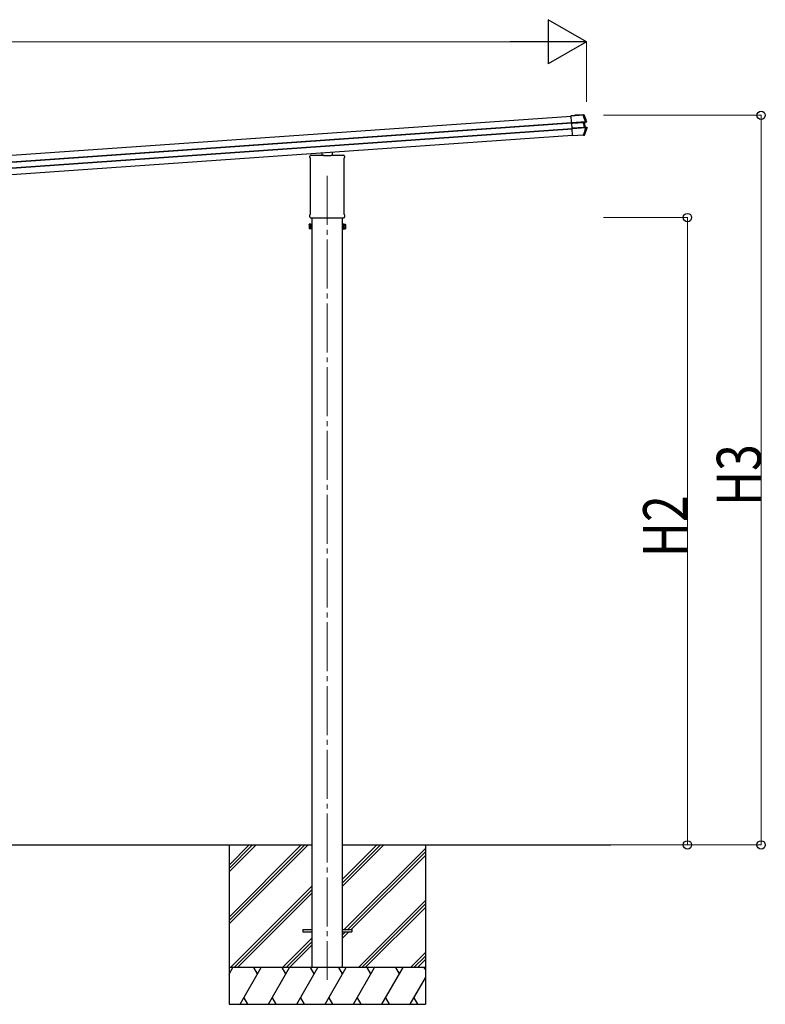
# Model space of a CAD drawing. Units: millimetres. Extents: x 0 to 33640, y -9 to 23760.
# Drawn here: x 14761 to 17798, y 2858 to 6872 of the extents above; entities that cross this region are included whole.
import ezdxf

# ---------------------------------------------------------------- set-up
doc = ezdxf.new("R2010")
doc.units = ezdxf.units.MM
doc.linetypes.add('YCENTER_1', pattern=[13, 10, -1, 1, -1])
for name, color, linetype, lineweight in [('YKK_12', 2, 'Continuous', 13), ('YKK_13', 4, 'Continuous', 30), ('YKK_A1', 4, 'Continuous', 30), ('YKK_D', 6, 'Continuous', 13)]:
    doc.layers.add(name, color=color, linetype=linetype, lineweight=lineweight)
doc.styles.add('text-b', font='extslim2.shx', dxfattribs={"width": 0.8, "bigfont": 'extfont2.shx'})

msp = doc.modelspace()

# ---------------------------------------------------------------- linework, layer by layer
at = {"layer": 'YKK_12', "linetype": 'YCENTER_1', "ltscale": 20}
msp.add_line((16013.5, 6235.6), (16013.5, 2957.3), dxfattribs=at)
at = {"layer": 'YKK_13', "linetype": 'Continuous'}
for p, q in [((17007.3, 6481), (17021.8, 6482.1)), ((17007.4, 6480.8), (17007.3, 6481)), ((17007.4, 6480.8), (17056.1, 6484.2)), ((17056.2, 6483), (17007.4, 6479.6)), ((17007.4, 6479.6), (17007.4, 6480.8)), ((17009.3, 6452.7), (17007.4, 6479.6)), ((17022.8, 6482.1), (17022.9, 6482.4)), ((17058.7, 6484.9), (17022.9, 6482.4)), ((17056.1, 6484.2), (17056.2, 6483)), ((17057.3, 6484.3), (17058.7, 6484.9)), ((17059.5, 6483.4), (17059, 6483.3)), ((17060.3, 6483.7), (17059.5, 6483.4)), ((17060.4, 6483.8), (17060.3, 6483.7)), ((17009.3, 6452.7), (17065.1, 6456.6)), ((17009.4, 6451.1), (17009.3, 6452.7)), ((17065.2, 6455), (17009.4, 6451.1)), ((17009.5, 6450), (17009.4, 6451.1)), ((17009.5, 6450), (17058.5, 6453.4)), ((17058.5, 6452.9), (17009.5, 6449.5)), ((17009.5, 6449.5), (17009.5, 6450)), ((17010.9, 6430.3), (17009.5, 6449.5)), ((17010.9, 6430.3), (17059.8, 6433.7)), ((17059.9, 6433.2), (17010.9, 6429.8)), ((17010.9, 6429.8), (17010.9, 6430.3)), ((17011, 6428.6), (17010.9, 6429.8)), ((17011, 6428.6), (17066.9, 6432.5)), ((17011.1, 6426.9), (17011, 6428.6)), ((17067.1, 6430.8), (17011.1, 6426.9)), ((17013, 6399.4), (17011.1, 6426.9)), ((17058.5, 6453.4), (17058.5, 6452.9)), ((17059.8, 6433.7), (17058.5, 6452.9)), ((17059.8, 6433.7), (17059.9, 6433.2)), ((17066.7, 6454.9), (17061, 6453.3)), ((17066.7, 6454.9), (17061, 6453.3)), ((17066.7, 6454.9), (17061, 6453.3)), ((17063, 6453.2), (17061.5, 6453)), ((17061.9, 6453.6), (17063.4, 6453.7)), ((17062.4, 6433.6), (17068.5, 6432.8)), ((17062.4, 6433.6), (17068.5, 6432.8)), ((17062.4, 6433.6), (17068.5, 6432.8)), ((17062.8, 6434), (17064.4, 6434)), ((17064.4, 6434), (17063, 6453.2)), ((17064.8, 6433.6), (17063.3, 6433.5)), ((17063.4, 6453.7), (17069.1, 6455.3)), ((17070.9, 6432.8), (17064.8, 6433.6)), ((17065.1, 6456.6), (17065.2, 6455)), ((17066.9, 6432.5), (17067.1, 6430.8)), ((17069.1, 6455.3), (17067.1, 6455)), ((17068, 6456.7), (17068.2, 6456.7)), ((17068.2, 6456.7), (17068.8, 6456.8)), ((17068.8, 6456.8), (17070, 6456.9)), ((17068.8, 6432.8), (17070.9, 6432.8)), ((17071.2, 6431.1), (17069.9, 6431.1)), ((17071.8, 6431.1), (17071.2, 6431.1)), ((17072, 6431.1), (17071.8, 6431.1)), ((17013, 6399.4), (17057.8, 6402.5)), ((17013.1, 6398.4), (17013, 6399.4)), ((17057.9, 6401.6), (17013.1, 6398.4)), ((17056.7, 6401.3), (17013.1, 6398.3)), ((17013.1, 6398.3), (17013.1, 6398.4)), ((17058.2, 6400.2), (17057.7, 6401.3)), ((17057.9, 6401.6), (17057.8, 6402.5)), ((17059.9, 6400.4), (17058.2, 6400.2)), ((17059.9, 6400.4), (17059, 6401.6)), ((17060.5, 6402.7), (17060.6, 6402.5)), ((17060.6, 6402.5), (17061.2, 6401.7)), ((17061.2, 6401.7), (17061.4, 6401.4))]:
    msp.add_line(p, q, dxfattribs=at)
at = {"layer": 'YKK_13'}
for p, q in [((15943.2, 6310.6), (15943.2, 6315.4)), ((15945, 6307.2), (15945, 6307.2)), ((15945.2, 6306.8), (15945.2, 6306.8)), ((15945.2, 6080), (15945.2, 6306.8)), ((15947.5, 6319.6), (15997.5, 6319.6)), ((15992.5, 6319.6), (15992.5, 6329.5)), ((15998, 6317.6), (15998, 6319.1)), ((16029, 6317.6), (15998, 6317.6)), ((16029, 6319.1), (16029, 6317.6)), ((16029.5, 6319.6), (16079.5, 6319.6)), ((16034.5, 6319.6), (16034.5, 6332.4)), ((16081.7, 6306.8), (16081.7, 6306.8)), ((16081.7, 6306.8), (16081.7, 6080)), ((16081.9, 6307.2), (16081.9, 6307.2)), ((16083.7, 6315.4), (16083.7, 6310.6)), ((15943.2, 6068.1), (15943.2, 6076.1)), ((15944.9, 6064.7), (15944.9, 6064.7)), ((15945, 6064.7), (15944.9, 6064.7)), ((15945, 6079.6), (15945, 6079.6)), ((15945, 6064.7), (15945, 6064.7)), ((15945.2, 6064.6), (15945, 6064.7)), ((15945, 6064.7), (15945, 6064.7)), ((15945.2, 6080), (15945.2, 6080)), ((15945.4, 6064.6), (15945.2, 6064.6)), ((15945.2, 6064.6), (15945.2, 6064.6)), ((15945.2, 6064.6), (15945.2, 6064.6)), ((15945.4, 6064.6), (16081.6, 6064.6)), ((16081.7, 6064.6), (16081.6, 6064.6)), ((16081.7, 6080), (16081.7, 6080)), ((16081.9, 6064.7), (16081.7, 6064.6)), ((16081.7, 6064.6), (16081.7, 6064.6)), ((16081.7, 6064.6), (16081.7, 6064.6)), ((16081.7, 6064.6), (16081.7, 6064.6)), ((16081.9, 6079.6), (16081.9, 6079.6)), ((16082, 6064.7), (16081.9, 6064.7)), ((16082, 6064.7), (16082, 6064.7)), ((16083.7, 6076.1), (16083.7, 6068.1)), ((15939.5, 6037.2), (15940.2, 6038.6)), ((15939.5, 6037.2), (15939.5, 6020.2)), ((15946.5, 6038.6), (15940.2, 6038.6)), ((15946.5, 6033.6), (15940.2, 6033.6)), ((15946.5, 6023.8), (15940.2, 6023.8)), ((15946.5, 6018.9), (15946.5, 6038.6)), ((15946.5, 6019.5), (15946.5, 6037.9)), ((15946.5, 6037.9), (15949, 6037.9)), ((15949, 6018.2), (15949, 6039.2)), ((15949, 6039.2), (15951, 6039.2)), ((15951, 6039.2), (15951, 6018.2)), ((16078, 6039.2), (16076, 6039.2)), ((16076, 6039.2), (16076, 6018.2)), ((16078, 6018.2), (16078, 6039.2)), ((16080.5, 6037.9), (16078, 6037.9)), ((16080.5, 6018.9), (16080.5, 6038.6)), ((16080.5, 6038.6), (16086.7, 6038.6)), ((16080.5, 6019.5), (16080.5, 6037.9)), ((16080.5, 6033.6), (16086.7, 6033.6)), ((16080.5, 6023.8), (16086.7, 6023.8)), ((16087.5, 6037.2), (16086.7, 6038.6)), ((16087.5, 6037.2), (16087.5, 6020.2)), ((15939.5, 6020.2), (15940.2, 6018.9)), ((15946.5, 6018.9), (15940.2, 6018.9)), ((15949, 6019.5), (15946.5, 6019.5)), ((15951, 6018.2), (15949, 6018.2)), ((16076, 6018.2), (16078, 6018.2)), ((16078, 6019.5), (16080.5, 6019.5)), ((16080.5, 6018.9), (16086.7, 6018.9)), ((16087.5, 6020.2), (16086.7, 6018.9)), ((15913.5, 3162.5), (15951, 3162.5)), ((15913.5, 3162.5), (15913.5, 3153.5)), ((15913.5, 3153.5), (15951, 3153.5)), ((15952.8, 3162.5), (15953.5, 3162.5)), ((16076, 3162.5), (16113.5, 3162.5)), ((16076, 3153.5), (16113.5, 3153.5)), ((16113.5, 3162.5), (16113.5, 3153.5))]:
    msp.add_line(p, q, dxfattribs=at)
at = {"layer": 'YKK_13', "linetype": 'Continuous'}
for centre, radius, start, end in [((17057.4, 6482.6), 1.7, 21.2438, 93.9024), ((16592.7, 6301.6), 502, 18.0204, 21.2776), ((16594.2, 6585.1), 502, 338.5332, 342.1318), ((17062, 6453.1), 0.5, 105.0747, 184.0524), ((17063.3, 6434), 0.5, 183.9476, 262.9253), ((17066.8, 6456.3), 1.3, 285.0929, 18.0716), ((17068.6, 6431.5), 1.3, 342.0752, 82.8923), ((17058.9, 6403.3), 1.7, 274.1454, 338.4802)]:
    msp.add_arc(centre, radius, start, end, dxfattribs=at)
at = {"layer": 'YKK_13'}
for centre, radius, start, end in [((15947.5, 6315.4), 4.25, 90, 180), ((15947.5, 6310.6), 4.25, 180, 234.6236), ((15944.7, 6306.8), 0.5, 0.0463, 54.5827), ((16079.5, 6315.4), 4.25, 0, 90), ((16082.2, 6306.8), 0.5, 125.4173, 179.9537), ((16079.5, 6310.6), 4.25, 305.3764, 0), ((15947.5, 6076.1), 4.25, 125.3764, 180), ((15947.5, 6068.1), 4.25, 180, 233.1111), ((15944.7, 6080), 0.5, 305.4181, 359.9529), ((16082.2, 6080), 0.5, 180.0471, 234.5819), ((16079.5, 6076.1), 4.25, 0, 54.6236), ((16079.5, 6068.1), 4.25, 306.8889, 0), ((15943.8, 6036.1), 4.34, 145.6158, 214.3842), ((15955.7, 6028.7), 16.2, 162.412, 197.588), ((15943.8, 6021.4), 4.34, 145.6158, 214.3842), ((16083.1, 6036.1), 4.34, 325.6158, 34.3842), ((16071.2, 6028.7), 16.2, 342.412, 17.588), ((16083.1, 6021.4), 4.34, 325.6158, 34.3842)]:
    msp.add_arc(centre, radius, start, end, dxfattribs=at)
at = {"layer": 'YKK_13', "linetype": 'Continuous'}
for centre, major_axis, ratio, start_param, end_param in [((17021.8, 6482.1), (0.998, 0.07), 0.017595, 4.712227, 6.274389), ((17058.5, 6452.7), (3.49, 0.24), 0.19438, 0.7467, 1.570796), ((17058.5, 6452.2), (2.99, 0.21), 0.226777, 0.727812, 1.570796), ((17059.8, 6434.4), (2.99, 0.21), 0.226777, 4.712389, 5.555373), ((17059.8, 6433.9), (3.49, 0.24), 0.19438, 4.712389, 5.536486), ((17058.5, 6452.1), (2.95, 0.89), 0.009865, 0.058849, 0.725575), ((17058.4, 6452.6), (3.44, 0.92), 0.008567, 0.059421, 0.707357), ((17059.8, 6434.5), (3.04, -0.47), 0.009865, 5.55761, 6.224336), ((17059.7, 6434), (3.54, -0.43), 0.008567, 5.575828, 6.223764), ((17063.5, 6453.3), (-0.497, -0.059), 0.99813, 4.855652, 6.234289), ((17064.9, 6434.1), (-0.501, -0.01), 0.99813, 0.048896, 1.427533), ((17056.7, 6401.3), (0.998, 0.07), 0.06113, 0.017979, 1.571247)]:
    msp.add_ellipse(centre, major_axis=major_axis, ratio=ratio, start_param=start_param, end_param=end_param, dxfattribs=at)
at = {"layer": 'YKK_13'}
for centre, major_axis, ratio, start_param, end_param in [((15997.5, 6319.2), (0.481, -0.181), 0.828259, 1.994744, 1.996569), ((15997.5, 6319.1), (0.354, 0.354), 0.999467, 5.499651, 7.06672), ((15997.5, 6319.2), (-0.181, 0.481), 0.828259, 4.286616, 4.288442), ((16029.5, 6319.1), (0.354, -0.354), 0.999467, 2.358058, 3.925127), ((16029.4, 6319.2), (0.181, 0.481), 0.828259, 1.994744, 1.996569), ((16029.4, 6319.2), (0.481, 0.181), 0.828259, 1.145024, 1.146849)]:
    msp.add_ellipse(centre, major_axis=major_axis, ratio=ratio, start_param=start_param, end_param=end_param, dxfattribs=at)
at = {"layer": 'YKK_13', "linetype": 'Continuous'}
for points, knots in [([(17056.1, 6484.2), (17056.2, 6484.2), (17056.4, 6484.3), (17056.7, 6484.3), (17056.8, 6484.3), (17057, 6484.3), (17057.1, 6484.3), (17057.3, 6484.3), (17057.3, 6484.3), (17057.3, 6484.3)], [0, 0, 0, 0, 0.25, 0.25, 0.5, 0.5, 0.75, 0.75, 1, 1, 1, 1]), ([(17059, 6483.3), (17059, 6483.3), (17058.9, 6483.3), (17058.6, 6483.4), (17058.5, 6483.4), (17058.3, 6483.4), (17058.2, 6483.4), (17057.9, 6483.3), (17057.8, 6483.3), (17057.5, 6483.3), (17057.3, 6483.3), (17057, 6483.2), (17056.8, 6483.2), (17056.5, 6483.1), (17056.3, 6483.1), (17056.2, 6483)], [0, 0, 0, 0, 0.25, 0.25, 0.375, 0.375, 0.5, 0.5, 0.625, 0.625, 0.75, 0.75, 0.875, 0.875, 1, 1, 1, 1]), ([(17058.7, 6484.9), (17058.9, 6484.9), (17059.1, 6484.9), (17059.5, 6484.8), (17059.6, 6484.7), (17060.1, 6484.4), (17060.3, 6484.1), (17060.4, 6483.8)], [0, 0, 0, 0, 0.25, 0.25, 0.5, 0.5, 1, 1, 1, 1]), ([(17061, 6453.3), (17060.9, 6453.3), (17060.9, 6453.3), (17060.8, 6453.1), (17060.7, 6452.9), (17060.7, 6452.8)], [0, 0, 0, 0, 0.5, 0.5, 1, 1, 1, 1]), ([(17061, 6453.3), (17060.9, 6453.3), (17060.9, 6453.3), (17060.8, 6453.1), (17060.7, 6452.9), (17060.7, 6452.8)], [0, 0, 0, 0, 0.5, 0.5, 1, 1, 1, 1]), ([(17061, 6453.3), (17060.9, 6453.3), (17060.9, 6453.3), (17060.8, 6453.1), (17060.7, 6452.9), (17060.7, 6452.8)], [0, 0, 0, 0, 0.5, 0.5, 1, 1, 1, 1]), ([(17062.4, 6433.6), (17062.3, 6433.6), (17062.2, 6433.7), (17062.1, 6433.9), (17062.1, 6434), (17062.1, 6434.1)], [0, 0, 0, 0, 0.5, 0.5, 1, 1, 1, 1]), ([(17062.4, 6433.6), (17062.3, 6433.6), (17062.2, 6433.7), (17062.1, 6433.9), (17062.1, 6434), (17062.1, 6434.1)], [0, 0, 0, 0, 0.5, 0.5, 1, 1, 1, 1]), ([(17062.4, 6433.6), (17062.3, 6433.6), (17062.2, 6433.7), (17062.1, 6433.9), (17062.1, 6434), (17062.1, 6434.1)], [0, 0, 0, 0, 0.5, 0.5, 1, 1, 1, 1]), ([(17065.1, 6456.6), (17065.3, 6456.6), (17065.6, 6456.7), (17066.1, 6456.7), (17066.3, 6456.7), (17066.7, 6456.8), (17066.9, 6456.8), (17067.3, 6456.7), (17067.4, 6456.7), (17067.6, 6456.7)], [0, 0, 0, 0, 0.25, 0.25, 0.5, 0.5, 0.75, 0.75, 1, 1, 1, 1]), ([(17066.7, 6454.9), (17066.7, 6455), (17066.6, 6455), (17066.4, 6455), (17066.2, 6455), (17066, 6455), (17065.8, 6455), (17065.5, 6455), (17065.4, 6455), (17065.2, 6455)], [0, 0, 0, 0, 0.25, 0.25, 0.5, 0.5, 0.75, 0.75, 1, 1, 1, 1]), ([(17066.8, 6455), (17066.9, 6455), (17067, 6455), (17067.1, 6455.1), (17067.2, 6455.1), (17067.4, 6455.3), (17067.5, 6455.5), (17067.6, 6455.7), (17067.6, 6455.8), (17067.6, 6456), (17067.7, 6456.1), (17067.7, 6456.3), (17067.6, 6456.5), (17067.6, 6456.7)], [0, 0, 0, 0, 0.125, 0.125, 0.25, 0.25, 0.5, 0.5, 0.625, 0.625, 0.75, 0.75, 1, 1, 1, 1]), ([(17066.8, 6455), (17066.9, 6455), (17067, 6455), (17067.1, 6455.1), (17067.2, 6455.1), (17067.4, 6455.3), (17067.5, 6455.5), (17067.6, 6455.7), (17067.6, 6455.8), (17067.6, 6456), (17067.7, 6456.1), (17067.7, 6456.3), (17067.6, 6456.5), (17067.6, 6456.7)], [0, 0, 0, 0, 0.125, 0.125, 0.25, 0.25, 0.5, 0.5, 0.625, 0.625, 0.75, 0.75, 1, 1, 1, 1]), ([(17066.8, 6455), (17066.9, 6455), (17067, 6455), (17067.1, 6455.1), (17067.2, 6455.1), (17067.4, 6455.3), (17067.5, 6455.5), (17067.6, 6455.7), (17067.6, 6455.8), (17067.6, 6456), (17067.7, 6456.1), (17067.7, 6456.3), (17067.6, 6456.5), (17067.6, 6456.7)], [0, 0, 0, 0, 0.125, 0.125, 0.25, 0.25, 0.5, 0.5, 0.625, 0.625, 0.75, 0.75, 1, 1, 1, 1]), ([(17066.9, 6432.5), (17067.1, 6432.5), (17067.3, 6432.6), (17067.6, 6432.6), (17067.7, 6432.6), (17068, 6432.7), (17068.1, 6432.7), (17068.3, 6432.7), (17068.4, 6432.8), (17068.5, 6432.8)], [0, 0, 0, 0, 0.25, 0.25, 0.5, 0.5, 0.75, 0.75, 1, 1, 1, 1]), ([(17069.5, 6431), (17069.4, 6430.9), (17069.2, 6430.9), (17068.9, 6430.8), (17068.7, 6430.8), (17068.3, 6430.8), (17068, 6430.8), (17067.6, 6430.8), (17067.3, 6430.8), (17067.1, 6430.8)], [0, 0, 0, 0, 0.25, 0.25, 0.5, 0.5, 0.75, 0.75, 1, 1, 1, 1]), ([(17067.6, 6456.7), (17067.7, 6456.7), (17067.8, 6456.7), (17068, 6456.7), (17068, 6456.7), (17068, 6456.7)], [0, 0, 0, 0, 0.5, 0.5, 1, 1, 1, 1]), ([(17068.5, 6432.8), (17068.6, 6432.8), (17068.7, 6432.8), (17068.9, 6432.7), (17069, 6432.7), (17069.2, 6432.5), (17069.3, 6432.3), (17069.5, 6432), (17069.6, 6431.8), (17069.6, 6431.5), (17069.6, 6431.4), (17069.6, 6431.2), (17069.6, 6431.1), (17069.5, 6431)], [0, 0, 0, 0, 0.125, 0.125, 0.25, 0.25, 0.5, 0.5, 0.75, 0.75, 0.875, 0.875, 1, 1, 1, 1]), ([(17068.5, 6432.8), (17068.6, 6432.8), (17068.7, 6432.8), (17068.8, 6432.8), (17068.8, 6432.8), (17068.8, 6432.8)], [0, 0, 0, 0, 0.5, 0.5, 1, 1, 1, 1]), ([(17068.5, 6432.8), (17068.6, 6432.8), (17068.7, 6432.8), (17068.9, 6432.7), (17069, 6432.7), (17069.2, 6432.5), (17069.3, 6432.3), (17069.5, 6432), (17069.6, 6431.8), (17069.6, 6431.5), (17069.6, 6431.4), (17069.6, 6431.2), (17069.6, 6431.1), (17069.5, 6431)], [0, 0, 0, 0, 0.125, 0.125, 0.25, 0.25, 0.5, 0.5, 0.75, 0.75, 0.875, 0.875, 1, 1, 1, 1]), ([(17068.5, 6432.8), (17068.6, 6432.8), (17068.7, 6432.8), (17068.9, 6432.7), (17069, 6432.7), (17069.2, 6432.5), (17069.3, 6432.3), (17069.5, 6432), (17069.6, 6431.8), (17069.6, 6431.5), (17069.6, 6431.4), (17069.6, 6431.2), (17069.6, 6431.1), (17069.5, 6431)], [0, 0, 0, 0, 0.125, 0.125, 0.25, 0.25, 0.5, 0.5, 0.75, 0.75, 0.875, 0.875, 1, 1, 1, 1]), ([(17070, 6456.9), (17070.1, 6456.8), (17070.1, 6456.8), (17070.1, 6456.6), (17070.1, 6456.5), (17070.1, 6456.2), (17070, 6456.1), (17069.9, 6455.8), (17069.7, 6455.6), (17069.5, 6455.4), (17069.3, 6455.3), (17069.1, 6455.3)], [0, 0, 0, 0, 0.125, 0.125, 0.25, 0.25, 0.5, 0.5, 0.75, 0.75, 1, 1, 1, 1]), ([(17069.9, 6431.1), (17069.9, 6431.1), (17069.8, 6431), (17069.7, 6431), (17069.6, 6431), (17069.5, 6431)], [0, 0, 0, 0, 0.5, 0.5, 1, 1, 1, 1]), ([(17070.9, 6432.8), (17071, 6432.8), (17071.1, 6432.8), (17071.3, 6432.7), (17071.4, 6432.7), (17071.6, 6432.5), (17071.7, 6432.4), (17071.9, 6432.1), (17071.9, 6432.1), (17072, 6431.9), (17072, 6431.8), (17072.1, 6431.5), (17072.1, 6431.3), (17072, 6431.1)], [0, 0, 0, 0, 0.125, 0.125, 0.25, 0.25, 0.5, 0.5, 0.625, 0.625, 0.75, 0.75, 1, 1, 1, 1]), ([(17057.8, 6402.5), (17058.2, 6402.5), (17058.5, 6402.5), (17058.9, 6402.4), (17059.1, 6402.4), (17059.4, 6402.4), (17059.5, 6402.4), (17059.7, 6402.5), (17059.8, 6402.5), (17060, 6402.5), (17060.1, 6402.5), (17060.3, 6402.5), (17060.3, 6402.6), (17060.4, 6402.6), (17060.5, 6402.6), (17060.5, 6402.7)], [0, 0, 0, 0, 0.25, 0.25, 0.375, 0.375, 0.5, 0.5, 0.625, 0.625, 0.75, 0.75, 0.875, 0.875, 1, 1, 1, 1]), ([(17059, 6401.6), (17059, 6401.6), (17059, 6401.6), (17058.9, 6401.6), (17058.8, 6401.6), (17058.6, 6401.6), (17058.5, 6401.6), (17058.2, 6401.6), (17058, 6401.6), (17057.9, 6401.6)], [0, 0, 0, 0, 0.25, 0.25, 0.5, 0.5, 0.75, 0.75, 1, 1, 1, 1]), ([(17061.4, 6401.4), (17061.3, 6401.3), (17061.2, 6401.1), (17061.1, 6400.9), (17060.9, 6400.8), (17060.7, 6400.6), (17060.5, 6400.5), (17060.2, 6400.4), (17060.1, 6400.4), (17059.9, 6400.4)], [0, 0, 0, 0, 0.25, 0.25, 0.5, 0.5, 0.75, 0.75, 1, 1, 1, 1])]:
    msp.add_open_spline(points, degree=3, knots=knots, dxfattribs=at)
for points in [[(17065.1, 6456.6), (17062.3, 6465.5), (17059.3, 6474.4), (17056.2, 6483)], [(17059, 6483.3), (17062.2, 6474.5), (17065.2, 6465.7), (17068, 6456.7)], [(17057.8, 6402.5), (17061.1, 6411.8), (17064.2, 6421.2), (17067.1, 6430.8)], [(17069.9, 6431.1), (17067, 6421.4), (17063.9, 6411.9), (17060.5, 6402.7)], [(17061, 6453.3), (17061, 6453.3), (17061, 6453.3), (17061, 6453.3)], [(17061, 6453.3), (17061, 6453.3), (17061, 6453.3), (17061, 6453.3)], [(17061, 6453.3), (17061, 6453.3), (17061, 6453.3), (17061, 6453.3)], [(17062.4, 6433.6), (17062.4, 6433.6), (17062.4, 6433.6), (17062.4, 6433.6)], [(17062.4, 6433.6), (17062.4, 6433.6), (17062.4, 6433.6), (17062.4, 6433.6)], [(17062.4, 6433.6), (17062.4, 6433.6), (17062.4, 6433.6), (17062.4, 6433.6)], [(17066.8, 6455), (17066.8, 6454.9), (17066.8, 6454.9), (17066.7, 6454.9)], [(17068.5, 6432.8), (17068.5, 6432.8), (17068.5, 6432.8), (17068.5, 6432.8)], [(17068.5, 6432.8), (17068.5, 6432.8), (17068.5, 6432.8), (17068.5, 6432.8)]]:
    msp.add_open_spline(points, degree=3, dxfattribs=at)
at = {"layer": 'YKK_A1'}
for p, q in [((12109.3, 6136.1), (17007.5, 6478.7)), ((12111.1, 6110.2), (17009.3, 6452.8)), ((12111.2, 6108.8), (17009.4, 6451.4)), ((12112.8, 6085.6), (17011, 6428.1)), ((12112.9, 6084.2), (17011.1, 6426.7)), ((12114.7, 6058.3), (17012.9, 6400.8)), ((15951, 6064.6), (15951, 3008)), ((16076, 3008), (16076, 6064.6)), ((13176, 3508), (15951, 3508)), ((15613.5, 3508), (15613.5, 2858)), ((16076, 3508), (17169.5, 3508)), ((16413.5, 3508), (16413.5, 2858))]:
    msp.add_line(p, q, dxfattribs=at)
at = {"layer": 'YKK_A1', "linetype": 'Continuous'}
for p, q in [((15613.5, 3213.8), (15907.6, 3508)), ((15613.5, 3199.6), (15921.8, 3508)), ((15613.5, 3185.5), (15935.9, 3508)), ((15613.5, 3397.6), (15723.8, 3508)), ((15613.5, 3411.8), (15709.7, 3508)), ((15613.5, 3425.9), (15695.5, 3508)), ((16076, 3339.6), (16244.3, 3508)), ((16076, 3353.8), (16230.2, 3508)), ((16076, 3367.9), (16216, 3508)), ((16082.6, 3162.5), (16413.5, 3493.3)), ((16096.8, 3162.5), (16413.5, 3479.1)), ((16110.9, 3162.5), (16413.5, 3465)), ((15619.8, 3008), (15951, 3339.1)), ((15633.9, 3008), (15951, 3325)), ((15648.1, 3008), (15951, 3310.9)), ((16140.3, 3008), (16413.5, 3281.1)), ((16154.4, 3008), (16413.5, 3267)), ((16168.6, 3008), (16413.5, 3252.9)), ((16076, 3127.5), (16101.9, 3153.5)), ((16076, 3141.6), (16087.8, 3153.5)), ((15951, 3127), (15831.9, 3008)), ((15846, 3008), (15951, 3112.9)), ((15860.2, 3008), (15951, 3098.7)), ((16352.4, 3008), (16413.5, 3069)), ((16366.5, 3008), (16413.5, 3054.9)), ((16380.7, 3008), (16413.5, 3040.7)), ((16413.5, 3008), (15613.5, 3008)), ((15613.5, 2980.5), (15629.3, 3008)), ((15658.2, 2858), (15744.8, 3008)), ((15729.8, 2982), (15714.8, 3008)), ((15773.7, 2858), (15860.3, 3008)), ((15845.3, 2982), (15830.3, 3008)), ((15889.2, 2858), (15975.8, 3008)), ((15960.8, 2982), (15945.8, 3008)), ((16004.6, 2858), (16091.2, 3008)), ((16076.2, 2982), (16061.2, 3008)), ((16120.1, 2858), (16206.7, 3008)), ((16191.7, 2982), (16176.7, 3008)), ((16235.6, 2858), (16322.2, 3008)), ((16292.2, 3008), (16307.2, 2982)), ((16407.6, 3008), (16413.5, 2997.9)), ((16351, 2858), (16413.5, 2966.1)), ((15613.5, 2858), (16413.5, 2858)), ((15673.2, 2883.9), (15688.2, 2858)), ((15788.7, 2883.9), (15803.7, 2858)), ((15904.2, 2883.9), (15919.2, 2858)), ((16019.6, 2883.9), (16034.6, 2858)), ((16135.1, 2883.9), (16150.1, 2858)), ((16250.6, 2883.9), (16265.6, 2858)), ((16366, 2883.9), (16381, 2858))]:
    msp.add_line(p, q, dxfattribs=at)
at = {"layer": 'YKK_D', "lineweight": -2}
for p, q in [((17070, 6782.2), (16914.1, 6872.2)), ((16914.1, 6872.2), (16914.1, 6692.2)), ((17070, 6782.2), (16758.3, 6782.2)), ((17070, 6782.2), (16914.1, 6692.2))]:
    msp.add_line(p, q, dxfattribs=at)
at = {"layer": 'YKK_D'}
for p, q in [((12185, 6782.2), (16890, 6782.2)), ((17070, 6537.4), (17070, 6783.2)), ((17138.5, 6482.3), (17782.2, 6482.3)), ((17781.2, 6482.3), (17781.2, 3508)), ((17138.5, 6065.7), (17482.2, 6065.7)), ((17481.2, 6065.7), (17481.2, 3508)), ((17170.5, 3508), (17782.2, 3508)), ((17170.5, 3508), (17482.2, 3508))]:
    msp.add_line(p, q, dxfattribs=at)
at = {"layer": 'YKK_D', "linetype": 'ByBlock', "lineweight": -2}
for centre in [(17781.2, 6482.3), (17481.2, 6065.7), (17481.2, 3508), (17781.2, 3508)]:
    msp.add_circle(centre, 17, dxfattribs=at)

# ---------------------------------------------------------------- texts
at = {"layer": 'YKK_D', "style": 'text-b', "width": 0.8}
for s, p in [('H3', (17780.6, 4889.5)), ('H2', (17480.6, 4681.2))]:
    msp.add_text(s, height=180, rotation=90, dxfattribs=at).set_placement(p)

doc.saveas('drawing.dxf')
